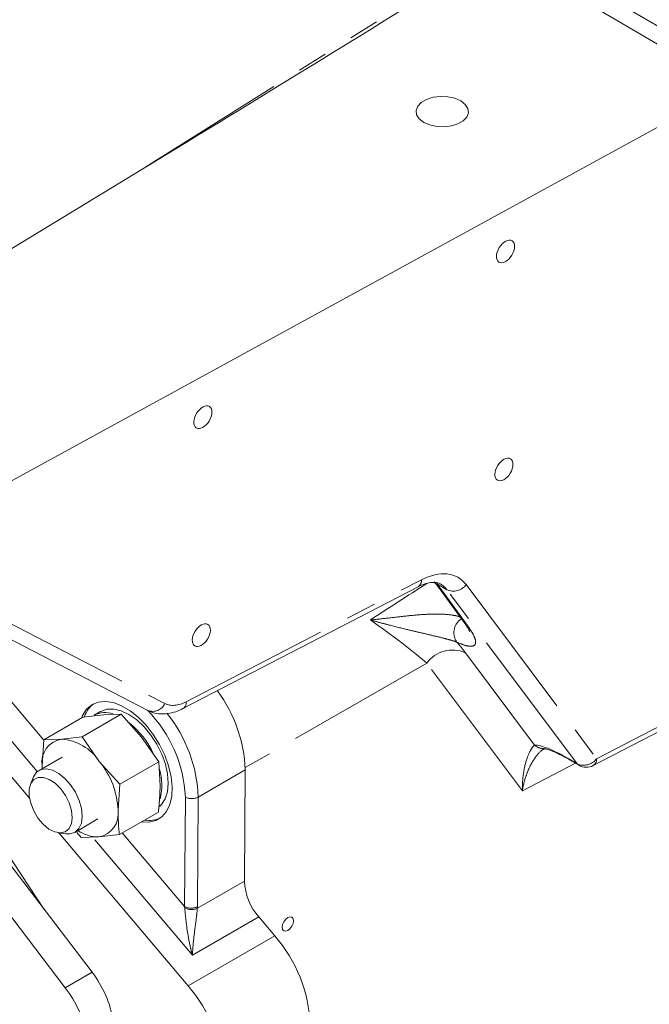
# Model space of a CAD drawing. Units: millimetres. Extents: x 7 to 835, y 9 to 581.
# Drawn here: x 642 to 668, y 425 to 466 of the extents above; entities that cross this region are included whole.
import ezdxf

# ---------------------------------------------------------------- set-up
doc = ezdxf.new("R2010")
doc.units = ezdxf.units.MM
doc.linetypes.add('PHANTOM', pattern=[12.7, 6.35, -1.27, 1.27, -1.27, 1.27, -1.27])

msp = doc.modelspace()

# ---------------------------------------------------------------- linework, layer by layer
at = {"color": 8, "linetype": 'PHANTOM', "lineweight": 0}
for p, q in [((672.233106, 463.753422), (657.808609, 472.219684)), ((647.235762, 459.907695), (661.288812, 468.748606)), ((648.932255, 437.466369), (658.799624, 442.581101)), ((659.864079, 442.167081), (659.429861, 442.42194)), ((659.642158, 442.157375), (660.758166, 440.621443)), ((665.334737, 434.861364), (659.864079, 442.167081)), ((660.675005, 442.381532), (666.145663, 435.075815)), ((640.584187, 441.248491), (648.035311, 437.390718)), ((660.640501, 439.520532), (663.539374, 435.64927)), ((659.018649, 439.091629), (651.407154, 434.701317)), ((663.033599, 433.729919), (659.018649, 439.091629)), ((666.145663, 435.075815), (671.950114, 438.084541)), ((641.393037, 437.709336), (642.957387, 435.857579)), ((642.681149, 434.532923), (640.603702, 436.992045)), ((664.980136, 435.069492), (665.334737, 434.861364)), ((665.260398, 434.884176), (663.033599, 433.729919)), ((649.432027, 433.465439), (651.407683, 434.605962)), ((648.859817, 428.870736), (648.893221, 433.468033)), ((649.432027, 433.465439), (649.398623, 428.868142)), ((649.190477, 426.827679), (645.001348, 431.78645)), ((646.246571, 431.964096), (648.859817, 428.870736)), ((649.396374, 428.798412), (651.37378, 429.939944)), ((651.974357, 428.434779), (649.190477, 426.827679)), ((649.003717, 425.54639), (652.640721, 427.645988)), ((644.976778, 426.117018), (643.854246, 425.468994))]:
    msp.add_line(p, q, dxfattribs=at)
at = {"color": 7, "linetype": 'Continuous', "lineweight": 0}
for p, q in [((662.498983, 468.697276), (671.317985, 463.521083)), ((671.30625, 462.999983), (640.19519, 445.964177)), ((648.469075, 460.65828), (632.116191, 450.706036)), ((648.789672, 437.177456), (658.657042, 442.292188)), ((659.517256, 442.270413), (660.633264, 440.734482)), ((639.866622, 440.959441), (647.317745, 437.101668)), ((666.003081, 434.786902), (671.812439, 437.798172)), ((644.594358, 436.818341), (642.95849, 435.873975)), ((646.192967, 436.940814), (644.5571, 435.996448)), ((644.594358, 436.818341), (645.459612, 436.91765)), ((645.338321, 437.056693), (645.068913, 436.901168)), ((645.459612, 436.91765), (646.192967, 436.940814)), ((646.192967, 436.940814), (647.050547, 435.983872)), ((642.351182, 433.42115), (639.750578, 436.499547)), ((643.691845, 435.89714), (642.95849, 435.873975)), ((644.5571, 435.996448), (643.691845, 435.89714)), ((645.28278, 434.963362), (644.5571, 435.996448)), ((647.050547, 435.983872), (647.776227, 434.950787)), ((642.95849, 435.873975), (642.884866, 434.779653)), ((643.725861, 435.144949), (642.753336, 434.583522)), ((642.887268, 434.660839), (642.884866, 434.779653)), ((642.884866, 434.779653), (642.889813, 434.662308)), ((646.14036, 434.00642), (645.28278, 434.963362)), ((647.776227, 434.950787), (646.14036, 434.00642)), ((647.776227, 434.950787), (647.834502, 433.932608)), ((665.044489, 435.010901), (665.39909, 434.802773)), ((642.512453, 434.29353), (642.390301, 433.994805)), ((651.37378, 429.939944), (651.407683, 434.605962)), ((644.976778, 426.117018), (639.087647, 433.839776)), ((646.066735, 432.912098), (646.14036, 434.00642)), ((643.854246, 425.468994), (637.965115, 433.191752)), ((642.964781, 428.755465), (640.181647, 432.98169)), ((647.760878, 432.838286), (646.12501, 431.89392)), ((644.253214, 431.985376), (645.225739, 432.546802)), ((643.561851, 431.965401), (643.881626, 431.921796)), ((649.003717, 425.54639), (643.58348, 431.962452)), ((644.335057, 431.984961), (644.5264, 431.771447)), ((644.5264, 431.771447), (645.259756, 431.794612)), ((645.259756, 431.794612), (646.12501, 431.89392)), ((652.640721, 427.645988), (651.974357, 428.434779))]:
    msp.add_line(p, q, dxfattribs=at)
at = {"color": 7, "linetype": 'Continuous', "lineweight": 0, "flags": 128}
for points in [[(658.894051, 461.778184), (659.144687, 461.667758), (659.438032, 461.602655), (659.750321, 461.58815), (660.056254, 461.625418), (660.331047, 461.711439), (660.552437, 461.839245), (660.702488, 461.998481), (660.769045, 462.176247), (660.746715, 462.358142), (660.637308, 462.52943), (660.449686, 462.676233), (660.19905, 462.786659), (659.905705, 462.851762), (659.593416, 462.866267), (659.287482, 462.828999), (659.01269, 462.742978), (658.7913, 462.615173), (658.641248, 462.455936), (658.574692, 462.27817), (658.597022, 462.096275), (658.706429, 461.924988), (658.894051, 461.778184)], [(647.045261, 432.42517), (647.053698, 432.423838), (647.372267, 432.413318), (647.658907, 432.484131), (647.904404, 432.634), (648.100868, 432.858108), (648.241985, 433.149253), (648.323218, 433.498076), (648.341958, 433.893367), (648.297601, 434.32242), (648.191574, 434.771445), (648.027283, 435.226011), (647.810011, 435.671506), (647.546739, 436.093613), (647.24593, 436.478765), (646.917252, 436.814582), (646.571268, 437.090271), (646.2191, 437.296971), (645.872066, 437.428039), (645.54132, 437.479262), (645.237492, 437.448994), (644.970348, 437.338207), (644.748475, 437.150463), (644.579002, 436.891795), (644.531654, 436.782144)], [(647.813991, 433.077788), (647.886575, 433.149818), (648.042494, 433.389992), (648.139635, 433.692879), (648.174264, 434.04684), (648.145051, 434.438273), (648.053118, 434.852135), (647.901999, 435.272521), (647.697499, 435.683276), (647.44748, 436.068616), (647.161547, 436.413731), (646.850691, 436.70536), (646.526856, 436.932294), (646.202488, 437.085813), (645.890052, 437.160018), (645.601554, 437.152057), (645.348081, 437.062235), (645.338321, 437.056693)], [(642.512453, 434.29353), (642.520395, 434.312236), (642.650422, 434.504971), (642.834037, 434.621015), (643.059703, 434.653079), (643.313239, 434.599146), (643.578717, 434.462606), (643.839454, 434.252039), (644.079068, 433.980674), (644.282503, 433.665562), (644.436976, 433.326504), (644.532781, 432.984803), (644.563898, 432.661931)], [(644.145646, 432.598707), (644.114038, 432.900022), (644.017466, 433.218496), (643.863093, 433.530508), (643.662368, 433.812918), (643.430178, 434.044781), (643.183743, 434.208901), (642.94134, 434.293105), (642.720947, 434.291149), (642.53891, 434.203177), (642.40873, 434.035715), (642.34006, 433.801182), (642.337995, 433.516972), (642.402687, 433.204164), (642.529339, 432.885957), (642.708557, 432.585951), (642.92705, 432.326397), (643.168613, 432.126545), (643.415329, 432.001216), (643.648903, 431.959705), (643.852009, 432.005092), (644.009586, 432.134009), (644.109946, 432.336897), (644.145646, 432.598707)], [(644.563898, 432.661931), (644.528373, 432.378173), (644.428437, 432.15136), (644.27037, 431.995743), (644.064103, 431.9211), (643.881626, 431.921796)], [(653.431301, 428.271224), (653.413826, 428.36393), (653.362568, 428.422566), (653.285333, 428.438207), (653.193877, 428.408472), (653.102124, 428.337886), (653.024043, 428.237197), (652.971521, 428.121732), (652.952554, 428.009072), (652.970029, 427.916367), (653.021286, 427.85773), (653.098522, 427.842089), (653.189978, 427.871825), (653.28173, 427.94241), (653.359811, 428.043099), (653.412333, 428.158564), (653.431301, 428.271224)]]:
    msp.add_lwpolyline(points, dxfattribs=at)
at = {"color": 8, "linetype": 'PHANTOM', "lineweight": 0, "flags": 128}
for points in [[(659.517472, 442.270115), (659.563692, 442.217019), (659.642158, 442.157375)], [(660.633264, 440.734482), (660.6797, 440.681087), (660.758166, 440.621443)], [(665.044489, 435.010901), (665.01121, 435.035207), (664.980136, 435.069492)], [(665.39909, 434.802773), (665.365812, 434.827078), (665.334737, 434.861364)]]:
    msp.add_lwpolyline(points, dxfattribs=at)
at = {"color": 8, "linetype": 'PHANTOM', "lineweight": 0}
for centre, radius, start, end in [((658.496454, 442.55108), 0.304653, 301.8108824, 5.6551864), ((660.136364, 442.777907), 0.668766, 245.9743669, 323.651433), ((660.864041, 440.363684), 0.702536, 123.4516545, 214.596245), ((660.095932, 438.29888), 1.337531, 65.9743669, 143.651433), ((647.522917, 437.627532), 0.564472, 248.6862437, 335.1949149), ((648.629082, 437.436348), 0.304656, 301.8125675, 5.6550125), ((643.349457, 433.21628), 5.549477, 2.6001302, 44.5363017), ((643.509175, 433.255003), 5.926589, 2.0348432, 38.9453998), ((663.921778, 436.08276), 0.578054, 228.5828258, 270.3803419), ((665.607022, 435.47219), 0.668766, 245.9743669, 323.651433), ((665.842493, 435.045794), 0.304653, 301.8108824, 5.6551864), ((649.165104, 433.981942), 0.581398, 242.1189513, 297.3293893), ((649.1317, 429.384645), 0.581398, 242.1189513, 297.3293893), ((649.148428, 429.361334), 0.615109, 242.708225, 293.7717375)]:
    msp.add_arc(centre, radius, start, end, dxfattribs=at)
at = {"color": 7, "linetype": 'Continuous', "lineweight": 0}
for centre, radius, start, end in [((645.361068, 434.343147), 6.052324, 2.48878, 36.3205), ((645.727627, 436.477024), 1.128369, 126.3469578, 160.5295392), ((645.523847, 436.04862), 0.966335, 69.498275, 118.0851731), ((644.230362, 433.728288), 3.671964, 25.0708994, 51.0435962), ((643.854679, 434.929433), 0.981311, 99.5515254, 188.779499), ((643.544843, 433.824507), 2.077839, 33.2364839, 85.9430704), ((642.631037, 432.774476), 3.438454, 2.2938434, 39.5380245), ((665.715457, 435.341788), 0.625, 239.5897771, 297.399878), ((645.656865, 433.956439), 2.248948, 345.6593814, 17.5385794), ((645.096922, 432.762319), 0.981311, 279.5515254, 8.779499), ((647.382181, 433.603872), 1.119357, 259.5921728, 293.7783708), ((645.246231, 433.304813), 1.510261, 235.33118, 270.5131058), ((653.815554, 430.041837), 2.4439, 182.3895234, 221.1155383), ((648.07455, 423.660482), 6.060872, 2.3895234, 41.1155383), ((641.416645, 423.357439), 4.504423, 8.8660817, 37.7804687), ((644.437547, 421.560885), 6.060872, 2.3895234, 41.1155383), ((640.294113, 422.709415), 4.504423, 8.8660817, 37.7804687)]:
    msp.add_arc(centre, radius, start, end, dxfattribs=at)
msp.add_ellipse((648.1064, 460.860372), major_axis=(19.730124, 12.003859), ratio=0.015638532, start_param=4.721256729, end_param=5.452266701, dxfattribs=at)
for centre in [(662.32599, 456.361602), (649.627598, 449.408212), (662.259524, 447.214209), (649.561133, 440.260819)]:
    msp.add_ellipse(centre, major_axis=(0.276263, 0.446544), ratio=0.587448833, dxfattribs=at)
at = {"color": 8, "linetype": 'PHANTOM', "lineweight": 0}
for centre, major_axis, ratio, start_param, end_param in [((658.72181, 440.008525), (1.644421, 2.658001), 0.587448833, 6.056575861, 7.06014018), ((714.274923, 474.048152), (83.932292, 51.54791), 0.026258338, 2.273158039, 2.311227886), ((658.316457, 442.935057), (1.513665, -1.285033), 0.206365913, 0.703681267, 0.93387441), ((658.291603, 440.274497), (1.328431, 2.118669), 0.591107162, 6.060216172, 6.300058526), ((656.343891, 440.633519), (3.393995, -2.367067), 0.095884507, 0.732724467, 1.546134343), ((657.10533, 441.594366), (4.064656, -3.412533), 0.199040269, 0.705322325, 0.854781917), ((648.978943, 439.009914), (0.986653, 1.594801), 0.587448833, 3.186467047, 3.918547527), ((666.894634, 432.514389), (3.587501, -3.05195), 0.199669403, 2.293086293, 2.912412988), ((648.321001, 428.559684), (0.120009, 0.894774), 0.601602355, 5.080949157, 5.146745466), ((648.590399, 428.401565), (0.51102, 1.107533), 0.565411128, 5.321647197, 5.387443506)]:
    msp.add_ellipse(centre, major_axis=major_axis, ratio=ratio, start_param=start_param, end_param=end_param, dxfattribs=at)
at = {"color": 7, "linetype": 'Continuous', "lineweight": 0}
for points, knots in [([(659.338818, 442.492406), (659.356361, 442.472019), (659.426539, 442.390469), (659.478377, 442.321866), (659.517256, 442.270413)], [0, 0, 0, 0, 0.249989947, 1, 1, 1, 1]), ([(658.657042, 442.292188), (658.705849, 442.316111), (658.847823, 442.385698), (659.065207, 442.455278), (659.286588, 442.485677), (659.460649, 442.464689), (659.55473, 442.439875), (659.594553, 442.407003), (659.597807, 442.404316)], [0, 0, 0, 0, 0.110551999, 0.32157755, 0.532607394, 0.747947521, 0.979402578, 1, 1, 1, 1]), ([(660.626497, 440.739619), (660.655245, 440.700731), (660.730075, 440.599508), (660.794662, 440.487999), (660.832548, 440.40396), (660.832756, 440.402217), (660.832835, 440.401551)], [0, 0, 0, 0, 0.206839318, 0.538386929, 0.823604252, 1, 1, 1, 1]), ([(647.317745, 437.101668), (647.388141, 437.069893), (647.553852, 436.995095), (647.840642, 436.946332), (648.164781, 436.95959), (648.484772, 437.034974), (648.690749, 437.131228), (648.789672, 437.177456)], [0, 0, 0, 0, 0.154508748, 0.363710214, 0.575384963, 0.796072415, 1, 1, 1, 1]), ([(663.921978, 435.504697), (663.926553, 435.504644), (663.93733, 435.50452), (664.024646, 435.48947), (664.176989, 435.442448), (664.392471, 435.35574), (664.661283, 435.225957), (664.889534, 435.101311), (665.021673, 435.024214), (665.044489, 435.010901)], [0, 0, 0, 0, 0.110918609, 0.26128719, 0.423489375, 0.597639754, 0.780244154, 0.9620551, 1, 1, 1, 1]), ([(647.834502, 433.932608), (647.825382, 433.664043), (647.813194, 433.305156), (647.771397, 432.93216), (647.760878, 432.838286)], [0, 0, 0, 0, 0.748326855, 1, 1, 1, 1]), ([(646.12501, 431.89392), (646.115772, 431.976388), (646.079067, 432.304066), (646.072013, 432.651845), (646.066735, 432.912098)], [0, 0, 0, 0, 0.251673145, 1, 1, 1, 1])]:
    msp.add_open_spline(points, degree=3, knots=knots, dxfattribs=at)
at = {"color": 8, "linetype": 'PHANTOM', "lineweight": 0}
for points, knots in [([(656.654481, 440.900481), (656.655731, 440.900587), (656.907004, 440.921819), (657.41376, 440.978138), (658.111106, 441.062039), (658.749848, 441.122619), (659.3208, 441.152291), (659.847371, 441.140656), (660.177539, 441.090979), (660.346751, 441.050515), (660.394795, 441.030598), (660.428153, 441.01677)], [0, 0, 0, 0, 0.001060592, 0.213109151, 0.424108241, 0.567417219, 0.712561015, 0.854609955, 0.945614568, 0.962238807, 1, 1, 1, 1]), ([(660.285732, 439.964792), (660.233195, 439.984657), (660.168958, 440.008946), (660.000431, 440.060911), (659.88026, 440.094081), (659.609321, 440.164711), (659.24381, 440.252204), (658.731814, 440.370869), (658.12813, 440.51224), (657.570365, 440.650651), (657.050103, 440.788806), (656.787838, 440.862071), (656.655876, 440.900079), (656.654481, 440.900481)], [0, 0, 0, 0, 0.060962845, 0.074539102, 0.147192215, 0.152398818, 0.281012508, 0.421865833, 0.563069064, 0.780909614, 0.889857261, 0.998835416, 1, 1, 1, 1]), ([(660.758166, 440.621443), (660.825845, 440.522621), (660.963129, 440.322164), (661.065391, 440.08848), (661.085635, 439.911674), (661.01352, 439.809275), (660.850904, 439.78294), (660.615405, 439.826594), (660.393308, 439.919696), (660.285732, 439.964792)], [0, 0, 0, 0, 0.145127374, 0.294384768, 0.439556547, 0.589445234, 0.725826271, 0.867199839, 1, 1, 1, 1]), ([(663.033599, 433.729919), (663.03357, 433.731877), (663.033418, 433.742238), (663.032928, 433.786355), (663.03331, 433.992528), (663.063804, 434.456638), (663.188284, 435.031519), (663.388787, 435.483396), (663.492132, 435.597232), (663.539374, 435.64927)], [0, 0, 0, 0, 0.002037934, 0.010781926, 0.046012401, 0.218890441, 0.519879748, 0.78051844, 1, 1, 1, 1]), ([(663.971894, 435.486498), (663.945921, 435.478726), (663.820735, 435.441263), (663.580022, 435.161579), (663.346472, 434.762601), (663.162474, 434.320179), (663.070224, 433.956468), (663.033936, 433.732004), (663.033599, 433.729919)], [0, 0, 0, 0, 0.081321103, 0.39196339, 0.566534181, 0.745261527, 0.997633574, 1, 1, 1, 1]), ([(649.190477, 426.827679), (649.190124, 426.828935), (649.153179, 426.960363), (649.064914, 427.317969), (648.967551, 427.865888), (648.902527, 428.418605), (648.87704, 428.697937), (648.866387, 428.814698)], [0, 0, 0, 0, 0.002118727, 0.221785789, 0.579809554, 0.824359933, 1, 1, 1, 1]), ([(649.396374, 428.798412), (649.384894, 428.681091), (649.358006, 428.406315), (649.278874, 427.844892), (649.217925, 427.301335), (649.195244, 426.954682), (649.190518, 426.828769), (649.190477, 426.827679)], [0, 0, 0, 0, 0.182533229, 0.427509142, 0.781306731, 0.998107575, 1, 1, 1, 1])]:
    msp.add_open_spline(points, degree=3, knots=knots, dxfattribs=at)

doc.saveas('drawing.dxf')
